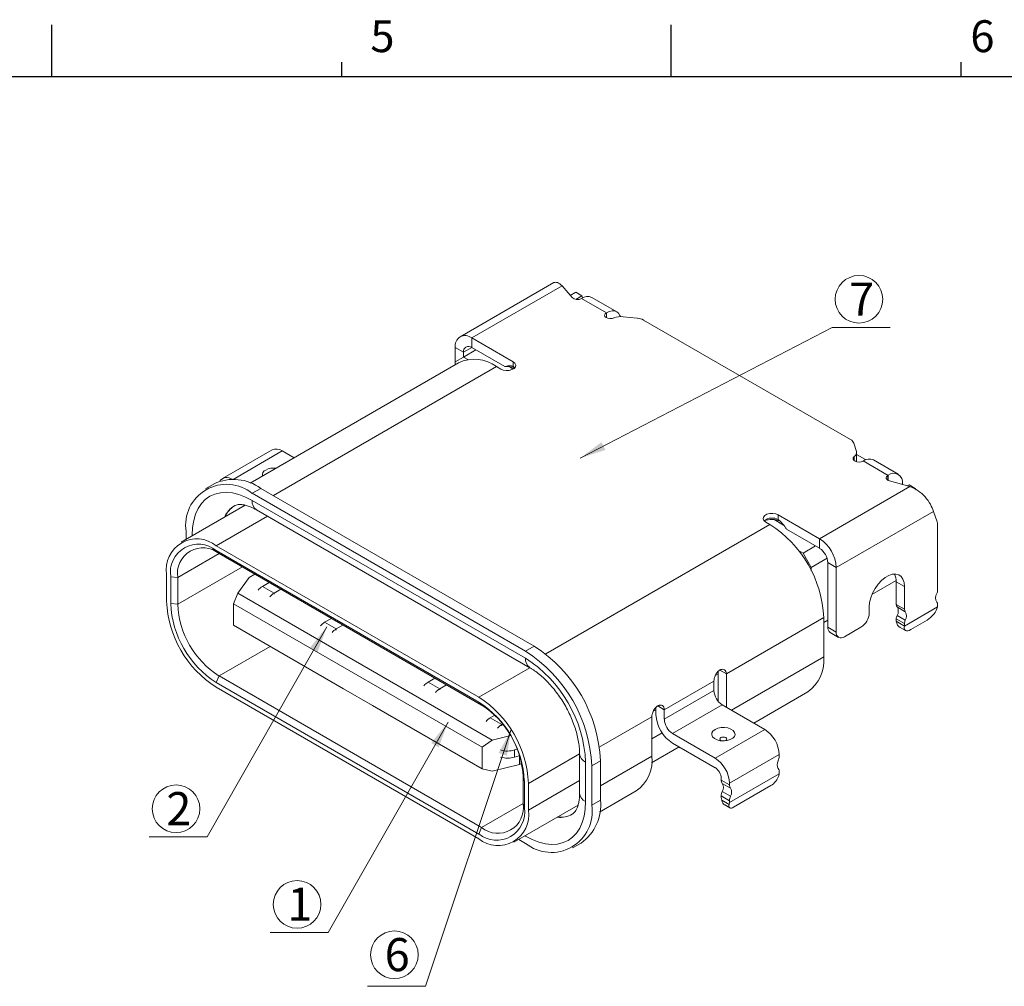
# Model space of a CAD drawing. Units: inches. Extents: x 6349 to 6705, y 20 to 149.
# Drawn here: x 6392 to 6409, y 67 to 83 of the extents above; entities that cross this region are included whole.
import ezdxf

# ---------------------------------------------------------------- set-up
doc = ezdxf.new("R2010")
doc.units = ezdxf.units.IN
doc.header["$MEASUREMENT"] = 0
doc.layers.add('文字', color=3, linetype='Continuous', lineweight=15)
doc.layers.add('标注', color=3, linetype='Continuous', lineweight=15)
doc.styles.add('ROMANS', font='ROMANS.SHX')
doc.styles.get("Standard").update_dxf_attribs({"font": 'romans.shx'})
doc.dimstyles.new('1-1比例1比1', dxfattribs={"dimtxt": 0.6, "dimasz": 0.45, "dimexe": 0.15, "dimexo": 0.15, "dimgap": 0.1, "dimtad": 1, "dimzin": 1, "dimdsep": 46, "dimtxsty": 'ROMANS', "dimcen": 0.5, "dimclrd": 256, "dimclre": 256, "dimclrt": 256, "dimadec": 0, "dimazin": 0, "dimtfac": 1, "dimtmove": 0, "dimatfit": 3, "dimfxl": 0, "dimtolj": 1, "dimtzin": 0, "dimlwd": 13, "dimarcsym": 0})

# ---------------------------------------------------------------- blocks, each defined once
blk = doc.blocks.new('111')
at = {"color": 7, "linetype": 'Continuous', "lineweight": 15}
for p, q in [((5250.432, 673.471), (5248.83, 672.547)), ((5250.574, 673.418), (5249.03, 672.527)), ((5250.574, 673.418), (5250.743, 673.216)), ((5250.805, 673.307), (5250.712, 673.253)), ((5250.911, 673.245), (5250.805, 673.307)), ((5250.807, 673.186), (5250.911, 673.245)), ((5250.904, 673.2), (5250.906, 673.202)), ((5251.33, 672.957), (5250.906, 673.202)), ((5250.911, 673.245), (5250.921, 673.21)), ((5251.505, 672.974), (5251.081, 673.219)), ((5251.33, 672.957), (5251.328, 672.956)), ((5251.613, 672.89), (5251.857, 672.865)), ((5255.5, 670.792), (5251.964, 672.833)), ((5249.03, 672.527), (5249.737, 672.119)), ((5249.03, 672.364), (5249.03, 672.527)), ((5248.888, 672.282), (5248.747, 672.364)), ((5248.747, 672.119), (5248.747, 672.364)), ((5249.03, 672.364), (5249.595, 672.037)), ((5248.888, 672.2), (5248.747, 672.119)), ((5249.1, 672.323), (5248.888, 672.2)), ((5248.888, 672.2), (5248.888, 672.282)), ((5248.888, 672.2), (5248.964, 672.157)), ((5248.804, 672.101), (5245.246, 670.047)), ((5248.747, 672.068), (5248.747, 672.119)), ((5249.525, 671.996), (5249.454, 672.037)), ((5249.737, 671.996), (5249.666, 672.037)), ((5249.737, 672.037), (5249.737, 672.119)), ((5249.737, 672.037), (5249.764, 672.016)), ((5249.76, 672.014), (5249.733, 671.998)), ((5255.555, 670.73), (5255.598, 670.59)), ((5245.62, 670.615), (5244.771, 670.125)), ((5245.997, 670.481), (5245.795, 670.598)), ((5255.601, 670.413), (5255.601, 670.57)), ((5255.754, 670.449), (5255.601, 670.537)), ((5255.712, 670.425), (5255.714, 670.426)), ((5256.139, 670.181), (5255.714, 670.426)), ((5255.718, 670.428), (5255.754, 670.449)), ((5255.754, 670.449), (5255.755, 670.446)), ((5256.314, 670.199), (5255.889, 670.444)), ((5256.139, 670.181), (5256.136, 670.18)), ((5244.63, 670.038), (5244.482, 669.953)), ((5256.163, 670.087), (5256.513, 669.989)), ((5256.386, 670.025), (5256.386, 670.038)), ((5256.497, 670.021), (5256.466, 670.003)), ((5256.603, 669.959), (5256.497, 670.021)), ((5245.282, 669.874), (5245.43, 669.959)), ((5245.282, 669.874), (5249.949, 667.18)), ((5245.43, 669.959), (5250.096, 667.265)), ((5254.969, 669.098), (5256.513, 669.989)), ((5256.588, 669.951), (5256.603, 669.959)), ((5256.603, 669.959), (5256.616, 669.936)), ((5245.163, 669.672), (5244.067, 669.039)), ((5245.282, 669.751), (5249.949, 667.057)), ((5245.355, 669.591), (5250.021, 666.897)), ((5254.262, 669.506), (5254.969, 669.098)), ((5254.262, 669.425), (5254.262, 669.506)), ((5256.912, 669.566), (5255.252, 668.608)), ((5256.912, 669.566), (5256.977, 669.389)), ((5254.121, 669.343), (5254.05, 669.384)), ((5254.352, 669.332), (5254.192, 669.425)), ((5256.985, 668.22), (5256.985, 669.34)), ((5244.151, 669.087), (5244.151, 669.22)), ((5254.404, 669.261), (5254.969, 668.935)), ((5254.969, 668.935), (5254.969, 669.098)), ((5249.15, 666.392), (5244.667, 668.98)), ((5244.667, 668.898), (5249.15, 666.31)), ((5244.667, 668.898), (5244.716, 668.845)), ((5249.199, 666.257), (5244.716, 668.845)), ((5254.611, 668.897), (5254.687, 668.853)), ((5254.687, 668.853), (5254.899, 668.976)), ((5254.828, 668.608), (5254.687, 668.853)), ((5255.098, 668.764), (5254.828, 668.608)), ((5255.111, 668.69), (5255.252, 668.608)), ((5255.111, 668.69), (5255.111, 667.587)), ((5243.818, 668.49), (5243.818, 668.032)), ((5245.325, 668.494), (5245.229, 668.439)), ((5254.828, 668.608), (5254.828, 668.552)), ((5255.252, 668.608), (5255.252, 667.506)), ((5243.889, 667.992), (5243.889, 668.449)), ((5243.889, 668.449), (5244.009, 668.437)), ((5244.009, 668.437), (5244.009, 667.979)), ((5245.229, 668.439), (5245.036, 668.169)), ((5245.572, 668.351), (5245.457, 668.285)), ((5256.277, 668.383), (5255.863, 668.144)), ((5256.419, 668.281), (5256.278, 668.363)), ((5256.278, 668.363), (5256.278, 667.975)), ((5244.964, 667.987), (5245.036, 668.169)), ((5245.036, 668.169), (5249.379, 665.662)), ((5245.655, 668.17), (5245.457, 668.285)), ((5245.655, 668.17), (5245.77, 668.237)), ((5256.419, 668.281), (5256.419, 667.894)), ((5243.889, 667.992), (5244.009, 667.979)), ((5249.206, 665.539), (5244.964, 667.987)), ((5244.964, 667.987), (5244.964, 667.62)), ((5255.818, 667.832), (5255.818, 667.934)), ((5256.419, 667.894), (5256.278, 667.975)), ((5256.433, 667.853), (5256.292, 667.934)), ((5256.419, 667.608), (5256.985, 667.934)), ((5256.985, 667.934), (5256.985, 667.975)), ((5246.633, 667.739), (5246.518, 667.672)), ((5246.716, 667.558), (5246.518, 667.672)), ((5255.04, 667.751), (5253.378, 666.791)), ((5255.04, 667.081), (5255.04, 667.751)), ((5255.111, 667.71), (5255.04, 667.669)), ((5256.419, 667.649), (5256.278, 667.73)), ((5256.278, 667.73), (5256.278, 667.689)), ((5256.419, 667.608), (5256.278, 667.689)), ((5256.433, 667.706), (5256.292, 667.787)), ((5256.419, 667.649), (5256.419, 667.608)), ((5256.808, 667.71), (5256.525, 667.546)), ((5244.964, 667.62), (5246.838, 666.538)), ((5246.716, 667.558), (5246.831, 667.624)), ((5255.252, 667.506), (5255.111, 667.587)), ((5255.152, 667.496), (5255.294, 667.414)), ((5255.394, 667.424), (5255.676, 667.587)), ((5256.344, 667.583), (5256.435, 667.531)), ((5249.949, 667.18), (5250.096, 667.265)), ((5253.237, 666.323), (5253.237, 666.834)), ((5244.667, 666.644), (5244.716, 666.755)), ((5249.15, 664.056), (5244.667, 666.644)), ((5244.716, 666.755), (5249.199, 664.167)), ((5248.4, 666.718), (5248.286, 666.652)), ((5248.484, 666.537), (5248.286, 666.652)), ((5253.166, 666.669), (5252.318, 666.179)), ((5253.166, 666.669), (5253.166, 666.506)), ((5253.378, 666.22), (5253.378, 666.791)), ((5244.667, 666.563), (5249.15, 663.975)), ((5247.333, 666.253), (5246.838, 666.538)), ((5248.484, 666.537), (5248.598, 666.604)), ((5253.166, 666.506), (5252.318, 666.016)), ((5253.844, 665.951), (5254.771, 666.486)), ((5249.199, 666.257), (5249.15, 666.31)), ((5247.333, 666.253), (5249.206, 665.171)), ((5252.176, 666.098), (5252.176, 666.221)), ((5252.318, 666.179), (5252.318, 666.016)), ((5253.308, 666.261), (5252.459, 665.771)), ((5253.308, 666.261), (5254.032, 665.842)), ((5249.424, 666.085), (5249.346, 666.039)), ((5249.544, 665.925), (5249.346, 666.039)), ((5252.106, 666.057), (5252.106, 665.387)), ((5249.544, 665.925), (5249.56, 665.934)), ((5254.032, 665.842), (5253.184, 665.353)), ((5249.379, 665.662), (5249.206, 665.539)), ((5249.379, 665.662), (5249.695, 665.737)), ((5252.459, 665.771), (5253.184, 665.353)), ((5249.206, 665.539), (5249.206, 665.171)), ((5249.762, 665.494), (5249.808, 665.505)), ((5249.762, 665.371), (5249.762, 665.494)), ((5252.1, 665.272), (5252.57, 665.543)), ((5253.184, 665.189), (5252.459, 665.608)), ((5249.762, 665.371), (5249.837, 665.389)), ((5249.846, 665.391), (5249.846, 665.242)), ((5250.872, 665.424), (5250.872, 664.754)), ((5251.08, 665.22), (5251.228, 665.305)), ((5251.228, 665.305), (5251.228, 664.635)), ((5254.28, 665.414), (5253.431, 664.924)), ((5254.28, 665.414), (5254.28, 665.386)), ((5249.206, 665.171), (5249.379, 665.131)), ((5249.846, 665.242), (5249.379, 665.131)), ((5249.881, 665.262), (5249.846, 665.242)), ((5250.974, 665.281), (5250.974, 664.612)), ((5251.08, 665.22), (5251.08, 664.55)), ((5249.907, 665.032), (5249.928, 664.963)), ((5249.907, 664.575), (5249.907, 665.032)), ((5249.928, 664.963), (5249.928, 664.505)), ((5253.29, 664.978), (5253.29, 665.006)), ((5253.29, 664.978), (5253.431, 664.896)), ((5253.431, 664.597), (5254.28, 665.087)), ((5254.28, 665.087), (5254.271, 665.051)), ((5254.28, 665.115), (5254.28, 665.087)), ((5249.998, 664.465), (5249.998, 664.922)), ((5251.213, 664.432), (5251.836, 664.792)), ((5253.308, 664.92), (5253.449, 664.838)), ((5253.431, 664.924), (5253.431, 664.896)), ((5254.139, 664.883), (5253.502, 664.516)), ((5251.08, 664.55), (5251.228, 664.635)), ((5253.29, 664.707), (5253.431, 664.625)), ((5253.29, 664.679), (5253.29, 664.707)), ((5253.29, 664.679), (5253.299, 664.633)), ((5253.299, 664.633), (5253.423, 664.562)), ((5253.308, 664.785), (5253.449, 664.703)), ((5253.431, 664.625), (5253.431, 664.597)), ((5249.75, 663.915), (5250.845, 664.547)), ((5249.907, 664.575), (5249.928, 664.505)), ((5253.349, 664.553), (5253.435, 664.504)), ((5253.423, 664.562), (5253.431, 664.597)), ((5249.199, 664.167), (5249.15, 664.056)), ((5249.949, 663.897), (5249.834, 663.964)), ((5250.749, 663.818), (5250.896, 663.903))]:
    blk.add_line(p, q, dxfattribs=at)
at = {"color": 8, "linetype": 'Continuous', "lineweight": 15}
for p, q in [((5251.328, 672.874), (5251.328, 672.956)), ((5251.33, 672.957), (5251.33, 672.872)), ((5248.888, 672.282), (5249.03, 672.364)), ((5249.454, 672.037), (5245.642, 669.836)), ((5245.795, 670.598), (5244.953, 670.112)), ((5255.561, 670.431), (5255.561, 670.5)), ((5256.136, 670.098), (5256.136, 670.18)), ((5256.139, 670.181), (5256.139, 670.097)), ((5256.386, 670.038), (5256.37, 670.029)), ((5245.54, 669.484), (5244.667, 668.98)), ((5254.121, 669.343), (5250.292, 667.132)), ((5244.257, 669.149), (5244.257, 669.159)), ((5244.266, 669.154), (5244.257, 669.159)), ((5244.716, 668.845), (5244.009, 668.437)), ((5245.113, 668.616), (5244.009, 667.979)), ((5245.655, 668.15), (5245.655, 668.17)), ((5246.716, 667.538), (5246.716, 667.558)), ((5245.59, 667.259), (5244.716, 666.755)), ((5255.04, 667.081), (5253.463, 666.171)), ((5250.023, 666.896), (5249.15, 666.392)), ((5253.266, 666.856), (5253.378, 666.791)), ((5253.237, 666.791), (5253.189, 666.764)), ((5248.484, 666.517), (5248.484, 666.537)), ((5253.237, 666.334), (5253.231, 666.331)), ((5252.176, 666.179), (5252.129, 666.152)), ((5252.206, 666.244), (5252.318, 666.179)), ((5252.106, 666.057), (5251.208, 665.538)), ((5249.544, 665.905), (5249.544, 665.925)), ((5252.282, 665.783), (5252.106, 665.681)), ((5249.837, 665.389), (5249.837, 665.426)), ((5250.872, 665.426), (5249.998, 664.922)), ((5252.106, 665.387), (5251.228, 664.88)), ((5250.872, 664.969), (5249.998, 664.465)), ((5249.907, 664.575), (5249.199, 664.167)), ((5249.949, 664.019), (5249.94, 664.025)), ((5249.949, 664.03), (5249.949, 664.019))]:
    blk.add_line(p, q, dxfattribs=at)
at = {"color": 7, "linetype": 'Continuous', "lineweight": 15, "flags": 128}
for points in [[(5251.328, 672.956), (5251.307, 672.938), (5251.299, 672.917), (5251.304, 672.895), (5251.323, 672.877), (5251.352, 672.864), (5251.388, 672.857), (5251.425, 672.859), (5251.459, 672.869)], [(5251.567, 672.892), (5251.559, 672.913), (5251.536, 672.949), (5251.505, 672.974), (5251.468, 672.988), (5251.425, 672.99), (5251.379, 672.979), (5251.33, 672.957)], [(5249.737, 672.119), (5249.767, 672.094), (5249.78, 672.065), (5249.776, 672.035), (5249.754, 672.008), (5249.717, 671.987), (5249.67, 671.974), (5249.618, 671.971), (5249.567, 671.979), (5249.525, 671.996)], [(5255.561, 670.5), (5255.545, 670.481), (5255.542, 670.459), (5255.552, 670.439), (5255.576, 670.422), (5255.608, 670.411), (5255.645, 670.408), (5255.681, 670.413), (5255.712, 670.425)], [(5256.136, 670.18), (5256.121, 670.169), (5256.112, 670.156), (5256.107, 670.143), (5256.108, 670.129), (5256.115, 670.116), (5256.127, 670.104), (5256.143, 670.094), (5256.163, 670.087)], [(5244.257, 669.159), (5244.263, 669.288), (5244.282, 669.408), (5244.314, 669.517), (5244.358, 669.614), (5244.414, 669.698), (5244.48, 669.768), (5244.557, 669.823), (5244.643, 669.862), (5244.737, 669.885), (5244.837, 669.891), (5244.943, 669.88), (5245.054, 669.853), (5245.167, 669.81), (5245.282, 669.751)], [(5254.05, 669.384), (5254.02, 669.408), (5254.007, 669.437), (5254.011, 669.467), (5254.033, 669.495), (5254.07, 669.516), (5254.117, 669.529), (5254.169, 669.531), (5254.22, 669.523), (5254.262, 669.506)], [(5255.818, 667.934), (5255.824, 668.01), (5255.844, 668.091), (5255.875, 668.172), (5255.917, 668.25), (5255.968, 668.322), (5256.026, 668.384), (5256.087, 668.435), (5256.15, 668.471), (5256.211, 668.492), (5256.269, 668.495), (5256.32, 668.482), (5256.362, 668.452), (5256.393, 668.408), (5256.412, 668.35), (5256.419, 668.281)], [(5253.184, 665.842), (5253.149, 665.815), (5253.129, 665.782), (5253.127, 665.748), (5253.142, 665.715), (5253.174, 665.685), (5253.219, 665.663), (5253.274, 665.649), (5253.333, 665.645), (5253.391, 665.652), (5253.444, 665.668), (5253.486, 665.692), (5253.514, 665.723), (5253.525, 665.756), (5253.519, 665.791), (5253.495, 665.822), (5253.456, 665.848), (5253.405, 665.867), (5253.348, 665.875), (5253.288, 665.874), (5253.232, 665.863), (5253.184, 665.842)], [(5252.562, 665.539), (5252.57, 665.535), (5252.621, 665.514)], [(5249.837, 665.389), (5249.846, 665.391), (5249.848, 665.391)], [(5250.974, 664.612), (5250.968, 664.483), (5250.949, 664.363), (5250.917, 664.254), (5250.873, 664.156), (5250.817, 664.072), (5250.751, 664.003), (5250.674, 663.948), (5250.588, 663.909), (5250.494, 663.886), (5250.394, 663.88), (5250.288, 663.89), (5250.177, 663.917), (5250.064, 663.961), (5249.949, 664.019)]]:
    blk.add_lwpolyline(points, dxfattribs=at)
at = {"color": 8, "linetype": 'Continuous', "lineweight": 15, "flags": 128}
for points in [[(5253.284, 665.703), (5253.271, 665.692), (5253.267, 665.679), (5253.271, 665.666), (5253.284, 665.655), (5253.303, 665.648), (5253.323, 665.645)], [(5253.327, 665.645), (5253.348, 665.648), (5253.367, 665.655), (5253.379, 665.666), (5253.384, 665.679), (5253.379, 665.692), (5253.367, 665.703), (5253.348, 665.71), (5253.325, 665.713), (5253.303, 665.71), (5253.284, 665.703)]]:
    blk.add_lwpolyline(points, dxfattribs=at)
at = {"color": 7, "linetype": 'Continuous', "lineweight": 15}
for centre, radius, start, end in [((5250.834, 673.324), 0.142, 229.6519, 299.2003), ((5251.009, 673.059), 0.176, 65.6929, 125.6176), ((5251.578, 672.575), 0.317, 83.6116, 112.1263), ((5251.835, 672.595), 0.271, 61.3982, 85.1488), ((5248.919, 672.392), 0.175, 50.7964, 189.2144), ((5248.974, 672.296), 0.0873, 50.7964, 189.2143), ((5249.076, 671.533), 0.63, 53.1468, 115.5427), ((5249.632, 671.638), 0.401, 70.6211, 95.2022), ((5255.448, 670.69), 0.114, 20.7778, 63.3067), ((5245.692, 670.455), 0.176, 54.3821, 114.3075), ((5255.518, 670.571), 0.0827, 301.649, 13.3001), ((5255.817, 670.283), 0.176, 65.6929, 125.6176), ((5245.542, 670.189), 0.0881, 110.2797, 192.9601), ((5245.653, 669.998), 0.308, 83.1838, 117.2291), ((5256.235, 670.063), 0.153, 350.7862, 129.2032), ((5244.843, 669.328), 0.7, 51.1301, 188.8806), ((5244.962, 669.315), 0.796, 54.0171, 114.6724), ((5244.848, 669.993), 0.15, 53.1581, 143.4731), ((5245.195, 669.305), 0.418, 121.0884, 156.9501), ((5245.201, 669.3), 0.424, 121.5321, 156.6643), ((5254.158, 669.246), 0.207, 59.6126, 130.1727), ((5254.156, 669.025), 0.402, 69.5735, 109.2104), ((5253.05, 667.663), 1.992, 2.5201, 57.4799), ((5256.841, 669.342), 0.144, 359.127, 19.0434), ((5244.337, 668.571), 0.525, 51.1474, 188.8634), ((5244.363, 668.526), 0.48, 50.7967, 189.2141), ((5254.638, 668.58), 0.615, 2.6055, 57.3944), ((5244.44, 668.506), 0.437, 50.7967, 189.2141), ((5254.804, 668.676), 0.307, 2.6057, 57.3943), ((5256.013, 668.374), 0.265, 357.6062, 27.3891), ((5245.602, 668.043), 0.282, 121.0037, 140.4344), ((5245.8, 667.929), 0.282, 121.0037, 140.4344), ((5257.084, 668.089), 0.135, 146.9976, 213.0024), ((5256.848, 668.224), 0.137, 333.7084, 358.4965), ((5245.655, 668.113), 1.839, 182.52, 237.4799), ((5245.578, 668.068), 1.69, 182.6055, 237.3945), ((5256.929, 667.979), 0.0557, 356.3017, 41.9087), ((5245.544, 668.049), 1.537, 182.6055, 237.3945), ((5255.511, 667.846), 0.307, 302.6055, 357.3945), ((5256.333, 667.972), 0.0557, 176.3021, 221.9083), ((5256.179, 667.861), 0.135, 326.9975, 33.0025), ((5256.475, 667.89), 0.0557, 176.3021, 221.9083), ((5256.32, 667.779), 0.135, 326.9975, 33.0025), ((5246.663, 667.431), 0.282, 121.0037, 140.4344), ((5256.415, 667.727), 0.137, 153.7082, 178.4967), ((5256.556, 667.645), 0.137, 153.7082, 178.4967), ((5246.861, 667.317), 0.282, 121.0037, 140.4344), ((5255.208, 667.576), 0.0975, 173.3105, 235.3776), ((5255.338, 667.492), 0.0873, 170.7861, 309.2034), ((5248.63, 665.112), 2.452, 2.5243, 57.4757), ((5248.778, 665.197), 2.452, 2.5241, 57.4758), ((5248.759, 665.186), 2.217, 2.4535, 57.5465), ((5254.378, 667.022), 0.665, 306.2402, 5.0719), ((5248.431, 666.41), 0.282, 121.0037, 140.4344), ((5248.629, 666.296), 0.282, 121.0037, 140.4344), ((5253.473, 666.52), 0.307, 182.6053, 237.3947), ((5248.161, 664.841), 1.839, 2.5201, 57.4798), ((5248.239, 664.886), 1.69, 2.6055, 57.3945), ((5248.371, 664.962), 1.537, 2.6055, 57.3945), ((5249.491, 665.798), 0.282, 121.0037, 140.4344), ((5252.79, 666.125), 0.615, 182.6055, 237.3944), ((5252.625, 666.03), 0.307, 182.6053, 237.3947), ((5249.689, 665.684), 0.282, 121.0037, 140.4344), ((5253.743, 665.389), 0.538, 2.6056, 57.3944), ((5249.64, 665.846), 0.373, 251.6732, 288.9554), ((5249.64, 665.724), 0.373, 251.6732, 288.9554), ((5251.48, 665.312), 0.631, 304.4547, 6.8574), ((5252.894, 664.899), 0.538, 2.6056, 57.3944), ((5254.38, 665.24), 0.136, 150.127, 209.873), ((5254.079, 665.39), 0.201, 335.7427, 358.6888), ((5253.06, 664.995), 0.231, 2.606, 57.3942), ((5254.193, 665.12), 0.0875, 356.9865, 37.1936), ((5253.377, 664.973), 0.0875, 176.9875, 217.1912), ((5253.19, 664.852), 0.136, 330.1257, 29.8743), ((5253.519, 664.891), 0.0875, 176.9875, 217.1912), ((5253.331, 664.771), 0.136, 330.1257, 29.8743), ((5250.436, 664.552), 0.796, 305.3261, 5.9862), ((5253.491, 664.702), 0.201, 155.744, 178.6883), ((5253.632, 664.621), 0.201, 155.744, 178.6883), ((5249.454, 664.429), 0.48, 230.7968, 9.2139), ((5249.479, 664.384), 0.525, 231.1475, 8.8633), ((5249.475, 664.505), 0.437, 230.7967, 9.214), ((5250.388, 664.442), 0.7, 231.1301, 8.8807), ((5250.543, 664.769), 0.427, 263.4268, 298.5244), ((5250.543, 664.764), 0.423, 263.2615, 298.8475)]:
    blk.add_arc(centre, radius, start, end, dxfattribs=at)
at = {"color": 8, "linetype": 'Continuous', "lineweight": 15}
for centre, radius, start, end in [((5245.45, 669.731), 0.169, 173.0585, 235.6292), ((5250.124, 667.04), 0.176, 174.396, 234.1141), ((5251.047, 665.442), 0.176, 185.8899, 245.6085), ((5251.047, 664.772), 0.176, 185.6947, 245.6255)]:
    blk.add_arc(centre, radius, start, end, dxfattribs=at)
at = {"color": 7, "linetype": 'Continuous', "lineweight": 15}
for centre, major_axis, ratio, start_param, end_param in [((5256.843, 667.853), (0.13, 0.155), 0.422292, 4.00137, 5.572166), ((5256.419, 667.771), (0.049, 0.198), 0.692831, 2.158697, 2.944176), ((5256.56, 667.689), (0.13, 0.155), 0.422292, 2.430573, 4.00137), ((5254.165, 664.99), (0.098, 0.116), 0.422292, 4.00137, 5.572166), ((5253.405, 664.694), (0.037, 0.149), 0.692831, 2.158697, 2.944095), ((5253.529, 664.623), (0.098, 0.116), 0.422292, 2.430573, 4.00137)]:
    blk.add_ellipse(centre, major_axis=major_axis, ratio=ratio, start_param=start_param, end_param=end_param, dxfattribs=at)
for points, knots in [([(5250.432, 673.471), (5250.451, 673.476), (5250.49, 673.486), (5250.546, 673.441), (5250.574, 673.418)], [0, 0, 0, 0, 0.499947, 1, 1, 1, 1]), ([(5249.595, 672.037), (5249.617, 672.044), (5249.652, 672.055), (5249.701, 672.054), (5249.728, 672.042), (5249.737, 672.037)], [0, 0, 0, 0, 0.510758, 0.828082, 1, 1, 1, 1]), ([(5256.513, 669.989), (5256.56, 669.969), (5256.653, 669.927), (5256.776, 669.814), (5256.87, 669.685), (5256.898, 669.606), (5256.912, 669.566)], [0, 0, 0, 0, 0.249998, 0.5, 0.75, 1, 1, 1, 1]), ([(5244.98, 669.662), (5244.983, 669.664), (5244.995, 669.672), (5245.018, 669.679), (5245.056, 669.685), (5245.103, 669.683), (5245.161, 669.674), (5245.228, 669.653), (5245.294, 669.625), (5245.337, 669.601), (5245.355, 669.591)], [0, 0, 0, 0, 0.064903, 0.2303, 0.372457, 0.504294, 0.644311, 0.778657, 0.911181, 1, 1, 1, 1]), ([(5254.262, 669.425), (5254.275, 669.415), (5254.316, 669.386), (5254.362, 669.323), (5254.394, 669.276), (5254.404, 669.261)], [0, 0, 0, 0, 0.240299, 0.767591, 1, 1, 1, 1]), ([(5250.021, 666.897), (5250.035, 666.889), (5250.076, 666.864), (5250.145, 666.815), (5250.229, 666.747), (5250.313, 666.667), (5250.395, 666.577), (5250.475, 666.479), (5250.549, 666.373), (5250.619, 666.262), (5250.681, 666.146), (5250.735, 666.028), (5250.781, 665.91), (5250.818, 665.793), (5250.845, 665.68), (5250.863, 665.572), (5250.871, 665.487), (5250.872, 665.44), (5250.872, 665.424)], [0, 0, 0, 0, 0.033906, 0.098881, 0.164368, 0.230437, 0.297037, 0.364072, 0.431431, 0.498993, 0.566635, 0.63421, 0.701575, 0.768605, 0.835184, 0.901207, 0.966595, 1, 1, 1, 1]), ([(5253.378, 666.791), (5253.377, 666.807), (5253.373, 666.837), (5253.348, 666.864), (5253.317, 666.871), (5253.292, 666.867), (5253.279, 666.862), (5253.273, 666.859), (5253.27, 666.858), (5253.268, 666.857), (5253.267, 666.857), (5253.267, 666.857), (5253.266, 666.856), (5253.266, 666.856), (5253.266, 666.856), (5253.266, 666.856), (5253.266, 666.856), (5253.262, 666.855), (5253.254, 666.849), (5253.237, 666.835), (5253.215, 666.811), (5253.195, 666.779), (5253.18, 666.744), (5253.169, 666.707), (5253.167, 666.684), (5253.166, 666.669)], [0, 0, 0, 0, 0.1245253, 0.2490925, 0.3737463, 0.43642, 0.4678077, 0.4835105, 0.4913624, 0.4952887, 0.4972525, 0.4982344, 0.4987253, 0.4989699, 0.4990931, 0.4991547, 0.4991847, 0.4992166, 0.5299044, 0.5818914, 0.6551648, 0.7496527, 0.8251138, 0.8920581, 1, 1, 1, 1]), ([(5252.318, 666.179), (5252.316, 666.194), (5252.313, 666.225), (5252.287, 666.252), (5252.256, 666.259), (5252.231, 666.254), (5252.219, 666.25), (5252.212, 666.247), (5252.209, 666.246), (5252.207, 666.245), (5252.206, 666.244), (5252.206, 666.244), (5252.206, 666.244), (5252.206, 666.244), (5252.206, 666.244), (5252.206, 666.244), (5252.206, 666.244), (5252.202, 666.242), (5252.193, 666.236), (5252.176, 666.223), (5252.155, 666.199), (5252.134, 666.166), (5252.119, 666.132), (5252.108, 666.095), (5252.107, 666.071), (5252.106, 666.057)], [0, 0, 0, 0, 0.124525, 0.249093, 0.373747, 0.436419, 0.467806, 0.483509, 0.491363, 0.495289, 0.497253, 0.498233, 0.498724, 0.498971, 0.499094, 0.499155, 0.499185, 0.499215, 0.529903, 0.581892, 0.655166, 0.749652, 0.825113, 0.892058, 1, 1, 1, 1]), ([(5250.872, 664.754), (5250.872, 664.739), (5250.871, 664.694), (5250.864, 664.626), (5250.85, 664.557), (5250.831, 664.501), (5250.809, 664.458), (5250.786, 664.426), (5250.766, 664.406), (5250.752, 664.398), (5250.746, 664.395)], [0, 0, 0, 0, 0.069673, 0.201834, 0.333382, 0.465171, 0.598818, 0.737675, 0.888258, 1, 1, 1, 1])]:
    blk.add_open_spline(points, degree=3, knots=knots, dxfattribs=at)

msp = doc.modelspace()

# ---------------------------------------------------------------- linework, layer by layer
for p, q in [((6392.6417, 82.5151), (6392.6417, 83.4034)), ((6392.6417, 82.5151), (6392.6417, 83.4034)), ((6403.2174, 82.5151), (6403.2174, 83.4034)), ((6397.5925, 82.5151), (6397.5925, 82.7689)), ((6408.1682, 82.5151), (6408.1682, 82.7689)), ((6432.8291, 82.5176), (6350.3387, 82.5176))]:
    msp.add_line(p, q)
at = {"layer": '文字'}
for centre in [(6406.4242, 78.7183), (6394.7632, 70.0191), (6396.8304, 68.3868), (6398.4914, 67.5266)]:
    msp.add_circle(centre, 0.4064, dxfattribs=at)

# ---------------------------------------------------------------- block references
msp.add_blockref('111', (1150.7827, -594.4685))

# ---------------------------------------------------------------- texts
at = {"style": 'ROMANS'}
for s, p in [('5', (6398.0815, 82.9387)), ('6', (6408.3264, 82.9387))]:
    msp.add_text(s, height=0.5443, dxfattribs=at).set_placement(p)
at = {"layer": '文字', "char_height": 0.565252, "width": 0.311939, "attachment_point": 1}
for s, insert in [('{\\fﾷￂￋￎ_GB2312|b0|i0|c134|p49;7}', (6406.2579, 79.0036)), ('{\\fﾷￂￋￎ_GB2312|b0|i0|c134|p49;2}', (6394.5969, 70.3044)), ('{\\fﾷￂￋￎ_GB2312|b0|i0|c134|p49;1}', (6396.6641, 68.6721)), ('{\\fﾷￂￋￎ_GB2312|b0|i0|c134|p49;6}', (6398.3252, 67.8119))]:
    msp.add_mtext(s, dxfattribs=dict(at, insert=insert))

# ---------------------------------------------------------------- leaders
at = {"layer": '标注'}
for points in [[(6401.6621, 76.0057), (6405.967, 78.2381), (6406.9553, 78.2381)], [(6397.34, 73.1286), (6395.2943, 69.5388), (6394.306, 69.5388)], [(6399.4071, 71.4963), (6397.3615, 67.9065), (6396.3731, 67.9065)], [(6400.4854, 71.3755), (6399.0225, 66.9878), (6398.0342, 66.9878)]]:
    msp.add_leader(points, dimstyle='1-1比例1比1', override={"dimgap": 0.1, "dimtad": 0}, dxfattribs=at)

doc.saveas('drawing.dxf')
